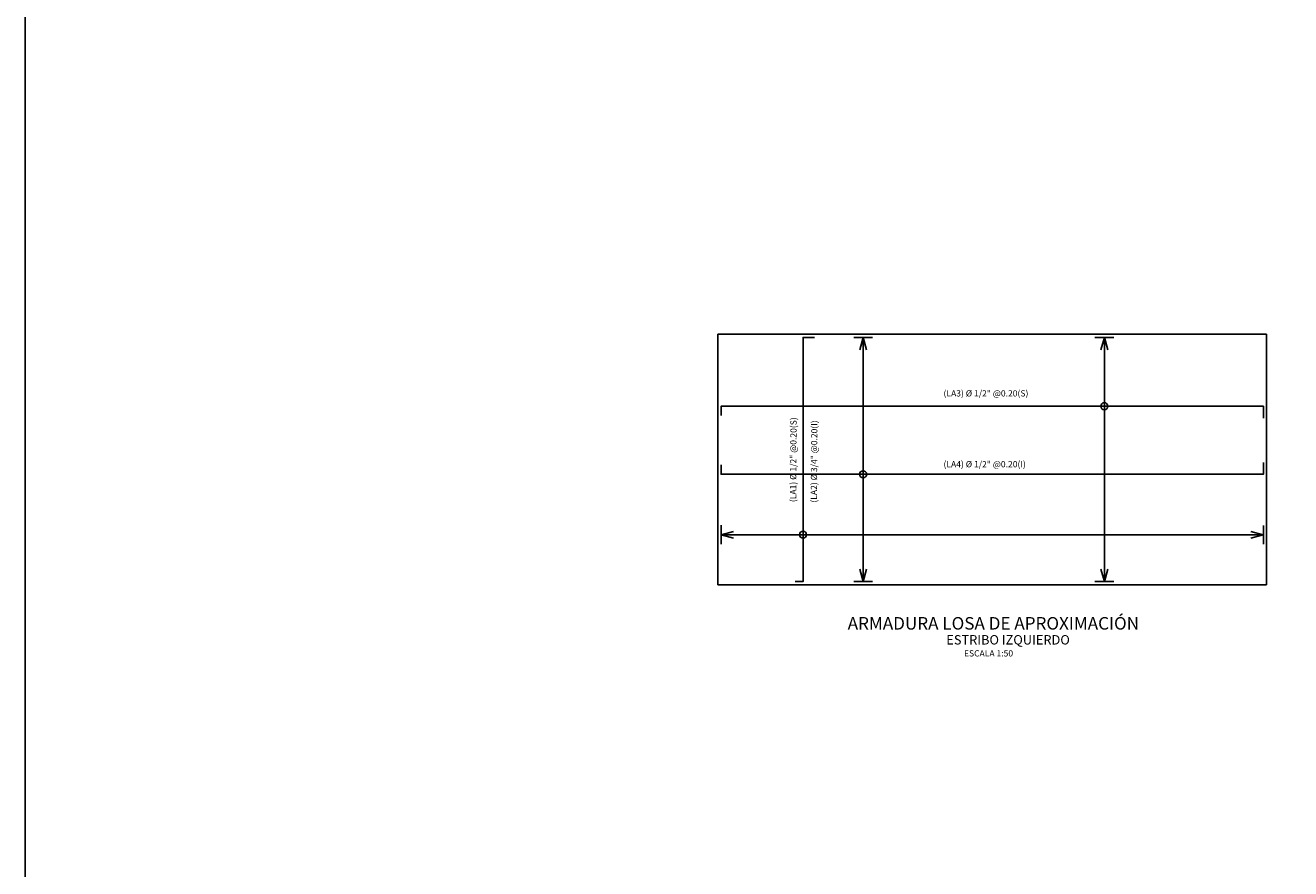
# Model space of a CAD drawing. Units: metres. Extents: x 355368 to 355500, y 8390235 to 8390293.
# Drawn here: x 355368 to 355388, y 8390248 to 8390262 of the extents above; entities that cross this region are included whole.
import ezdxf

# ---------------------------------------------------------------- set-up
doc = ezdxf.new("R2010")
doc.units = ezdxf.units.M
for name, color, linetype in [('1 - LOSA', 30, 'Continuous'), ('21C', 1, 'Continuous'), ('23', 2, 'Continuous'), ('26', 1, 'Continuous'), ('_FORMATO', 7, 'Continuous'), ('_LOSA', 3, 'Continuous'), ('A-TEXTOS-NOTAS-INDEMAT', 7, 'Continuous'), ('A-TEXTOS-SUBTITULOS-INDEMAT', 3, 'Continuous'), ('A-TEXTOS-TITULOS-INDEMAT', 4, 'Continuous')]:
    doc.layers.add(name, color=color, linetype=linetype)
doc.styles.add('50-NOTAS', font='romans.shx', dxfattribs={"height": 0.1})
doc.styles.add('50-SUBTITULO', font='arial.ttf', dxfattribs={"height": 150})
doc.styles.add('50-TITULO', font='arialbd.ttf', dxfattribs={"height": 0.2})
doc.styles.add('echi 100', font='romans.shx')
doc.dimstyles.new('ESTANDAR  100 90', dxfattribs={"dimtxt": 0.27, "dimasz": 0.18, "dimexe": 0.18, "dimexo": 0.0625, "dimgap": 0.1, "dimtad": 2, "dimtih": 1, "dimtoh": 1, "dimzin": 0, "dimdsep": 46, "dimtxsty": 'echi 100', "dimblk": 'ARCHTICK', "dimcen": 0, "dimdle": 0.2, "dimclrd": 3, "dimclre": 3, "dimclrt": 7, "dimazin": 0, "dimtfac": 1, "dimtofl": 0, "dimtmove": 0, "dimatfit": 3, "dimfxl": 0.18, "dimtolj": 1, "dimtzin": 0, "dimarcsym": 0})

# ---------------------------------------------------------------- blocks, each defined once
blk = doc.blocks.new('_Open30')
at = {"color": 0, "linetype": 'ByBlock', "lineweight": -2}
for p, q in [((-1, 0.27), (0, 0)), ((0, 0), (-1, -0.27)), ((0, 0), (-1, 0))]:
    blk.add_line(p, q, dxfattribs=at)
blk = doc.blocks.new('*D3152')
at = {"layer": '21C', "color": 3, "lineweight": -2, "transparency": 16777216}
for p, q in [((355380.979, 8390256.682), (355380.968, 8390256.682)), ((355380.978, 8390256.482), (355380.978, 8390252.982)), ((355380.979, 8390252.782), (355380.968, 8390252.782))]:
    blk.add_line(p, q, dxfattribs=at)
at = {"layer": 'Defpoints', "color": 0, "transparency": 16777216}
for p in [(355380.979, 8390256.682), (355380.978, 8390252.782), (355380.979, 8390252.782)]:
    blk.add_point(p, dxfattribs=at)
at = {"layer": '21C', "color": 3, "lineweight": -2, "transparency": 16777216, "xscale": 0.2, "yscale": 0.2, "zscale": 0.2}
for p, rotation in [((355380.978, 8390256.682), 90), ((355380.978, 8390252.782), 270)]:
    blk.add_blockref('_Open30', p, dxfattribs=dict(at, rotation=rotation))
blk = doc.blocks.new('*D3153')
at = {"layer": '21C', "color": 3, "lineweight": -2, "transparency": 16777216}
for p, q in [((355384.831, 8390256.682), (355384.821, 8390256.682)), ((355384.831, 8390256.482), (355384.831, 8390252.982)), ((355384.831, 8390252.782), (355384.821, 8390252.782))]:
    blk.add_line(p, q, dxfattribs=at)
at = {"layer": 'Defpoints', "color": 0, "transparency": 16777216}
for p in [(355384.831, 8390256.682), (355384.831, 8390252.782), (355384.831, 8390252.782)]:
    blk.add_point(p, dxfattribs=at)
at = {"layer": '21C', "color": 3, "lineweight": -2, "transparency": 16777216, "xscale": 0.2, "yscale": 0.2, "zscale": 0.2}
for p, rotation in [((355384.831, 8390256.682), 90), ((355384.831, 8390252.782), 270)]:
    blk.add_blockref('_Open30', p, dxfattribs=dict(at, rotation=rotation))
blk = doc.blocks.new('*D3154')
at = {"layer": '21C', "color": 3, "lineweight": -2, "transparency": 16777216}
for p, q in [((355378.71, 8390253.531), (355378.71, 8390253.521)), ((355387.17, 8390253.531), (355378.91, 8390253.531)), ((355387.37, 8390253.532), (355387.37, 8390253.521))]:
    blk.add_line(p, q, dxfattribs=at)
at = {"layer": 'Defpoints', "color": 0, "transparency": 16777216}
for p in [(355378.71, 8390253.531), (355378.71, 8390253.531), (355387.37, 8390253.532)]:
    blk.add_point(p, dxfattribs=at)
at = {"layer": '21C', "color": 3, "lineweight": -2, "transparency": 16777216, "xscale": 0.2, "yscale": 0.2, "zscale": 0.2, "rotation": 180}
blk.add_blockref('_Open30', (355378.71, 8390253.531), dxfattribs=at)
at = {"layer": '21C', "color": 3, "lineweight": -2, "transparency": 16777216, "xscale": 0.2, "yscale": 0.2, "zscale": 0.2}
blk.add_blockref('_Open30', (355387.37, 8390253.531), dxfattribs=at)

msp = doc.modelspace()

# ---------------------------------------------------------------- linework, layer by layer
at = {"flags": 128}
msp.add_lwpolyline([(355427.5244, 8390234.724), (355367.5994, 8390234.724), (355367.5994, 8390277.0218)], dxfattribs=at)
msp.add_lwpolyline([(355367.5994, 8390277.0218), (355427.5244, 8390277.0218), (355427.5244, 8390234.724), (355367.5994, 8390234.724)], close=True)
at = {"layer": '1 - LOSA', "flags": 128}
msp.add_lwpolyline([(355387.4205, 8390256.7325), (355387.4205, 8390252.7325), (355378.6605, 8390252.7325), (355378.6605, 8390256.7325)], close=True, dxfattribs=at)
at = {"layer": '23'}
for centre in [(355384.8306, 8390255.5838, 833.7463), (355380.9788, 8390254.4963), (355380.0199, 8390253.5318)]:
    msp.add_circle(centre, 0.056, dxfattribs=at)
at = {"layer": '26', "color": 1}
for points in [[(355380.8287, 8390256.6825), (355381.1287, 8390256.6825)], [(355384.6806, 8390256.6825), (355384.9806, 8390256.6825)], [(355378.7105, 8390253.38), (355378.7105, 8390253.6818)], [(355387.3705, 8390253.6795), (355387.3703, 8390253.3818)], [(355380.8286, 8390252.7825), (355381.1286, 8390252.7825)], [(355384.6806, 8390252.7825), (355384.9806, 8390252.7825)]]:
    msp.add_lwpolyline(points, dxfattribs=at)
at = {"layer": '_FORMATO', "color": 5}
msp.add_lwpolyline([(355379.8941, 8390252.7825), (355380.0199, 8390252.7825), (355380.0199, 8390256.6825), (355380.2037, 8390256.6825)], dxfattribs=at)
at = {"layer": '_LOSA', "color": 5}
for points in [[(355378.7105, 8390255.4356), (355378.7105, 8390255.5838), (355387.3705, 8390255.5838), (355387.3705, 8390255.3932)], [(355378.7105, 8390254.6459), (355378.7105, 8390254.4963), (355387.3705, 8390254.4963), (355387.3705, 8390254.6869)]]:
    msp.add_lwpolyline(points, dxfattribs=at)

# ---------------------------------------------------------------- texts
at = {"layer": 'A-TEXTOS-NOTAS-INDEMAT', "style": '50-NOTAS'}
for s, p in [('(LA3) %%C 1/2" @0.20(S)', (355382.2627, 8390255.7394)), ('(LA4) %%C 1/2" @0.20(I)', (355382.2627, 8390254.6074)), ('   ESCALA 1:50', (355382.4977, 8390251.5862))]:
    msp.add_text(s, height=0.1, dxfattribs=at).set_placement(p)
for s, p in [('(LA1) %%C 1/2" @0.20(S)', (355379.9093, 8390254.0515)), ('(LA2) %%C 3/4" @0.20(I)', (355380.2417, 8390254.0435))]:
    msp.add_text(s, height=0.1, rotation=89.66738, dxfattribs=at).set_placement(p)
at = {"layer": 'A-TEXTOS-SUBTITULOS-INDEMAT', "style": '50-SUBTITULO'}
msp.add_text('ESTRIBO IZQUIERDO', height=0.15, dxfattribs=at).set_placement((355382.3071, 8390251.7774))
at = {"layer": 'A-TEXTOS-TITULOS-INDEMAT', "style": '50-TITULO'}
msp.add_text('ARMADURA LOSA DE APROXIMACIÓN ', height=0.2, dxfattribs=at).set_placement((355380.7325, 8390252.0156))

# ---------------------------------------------------------------- dimensions: what is measured, and where the dimension line sits
at = {"layer": '21C'}
for base, p1, p2, picture, middle in [((355380.9785, 8390252.7825), (355380.9787, 8390256.6825), (355380.9786, 8390252.7825), '*D3152', (355380.9785, 8390254.7325)), ((355384.8306, 8390252.7825), (355384.8306, 8390256.6825), (355384.8306, 8390252.7825), '*D3153', (355384.8306, 8390254.7325))]:
    dim = msp.add_linear_dim(base=base, p1=p1, p2=p2, angle=270, text=' ', dimstyle='ESTANDAR  100 90', override={"dimtxt": 0.135, "dimasz": 0.2, "dimexe": 0.01, "dimexo": 0, "dimblk1": 'Open30', "dimblk2": 'Open30', "dimsah": 1, "dimdle": 0.1}, dxfattribs=at)
    dim.commit()
    dim.dimension.update_dxf_attribs({"geometry": picture, "text_midpoint": middle})
dim = msp.add_linear_dim(base=(355378.7105, 8390253.5309), p1=(355387.3705, 8390253.5318), p2=(355378.7105, 8390253.5309), text=' ', dimstyle='ESTANDAR  100 90', override={"dimtxt": 0.135, "dimasz": 0.2, "dimexe": 0.01, "dimexo": 0, "dimblk1": 'Open30', "dimblk2": 'Open30', "dimsah": 1, "dimdle": 0.1}, dxfattribs=at)
dim.commit()
dim.dimension.update_dxf_attribs({"geometry": '*D3154', "text_midpoint": (355383.0405, 8390253.5309)})

doc.saveas('drawing.dxf')
